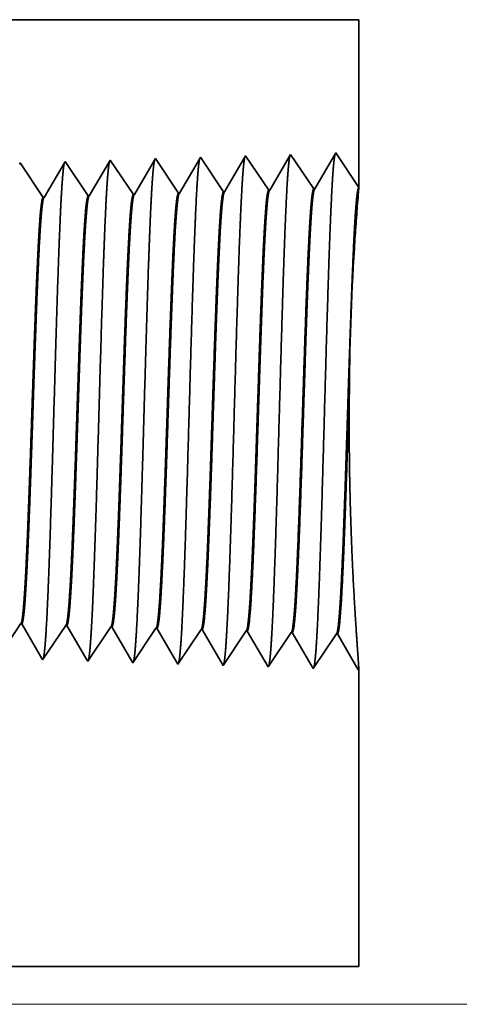
# Model space of a CAD drawing. Extents: x 0 to 10.8, y 0 to 8.2.
# Drawn here: x 5 to 5.3, y 1 to 1.7 of the extents above; entities that cross this region are included whole.
import ezdxf

# ---------------------------------------------------------------- set-up
doc = ezdxf.new("R2010")
doc.units = 0
doc.header["$MEASUREMENT"] = 0
doc.layers.get('0').update_dxf_attribs({"lineweight": 13})

# ---------------------------------------------------------------- blocks, each defined once
blk = doc.blocks.new('BLOCK20')
at = {"color": 7, "lineweight": 13, "ltscale": 0.03937}
blk.add_line((2.673388, 0), (5.680845, 0), dxfattribs=at)
blk = doc.blocks.new('BLOCK25')
at = {"color": 7, "lineweight": 5, "ltscale": 0.000235}
for p, q in [((3.584077, 0.594804), (3.589311, 0.602621)), ((3.655506, 0.592572), (3.660739, 0.600389)), ((3.726934, 0.59034), (3.732167, 0.598157)), ((3.798363, 0.588108), (3.803596, 0.595925)), ((3.869791, 0.585875), (3.875024, 0.593693)), ((3.64504, 0.576937), (3.650273, 0.584754)), ((3.650273, 0.584754), (3.655506, 0.592572)), ((3.716468, 0.574705), (3.721701, 0.582522)), ((3.721701, 0.582522), (3.726934, 0.59034)), ((3.787897, 0.572472), (3.79313, 0.58029)), ((3.79313, 0.58029), (3.798363, 0.588108)), ((3.859325, 0.57024), (3.864558, 0.578058)), ((3.864558, 0.578058), (3.869791, 0.585875)), ((3.935987, 0.575826), (3.941219, 0.583643)), ((3.941219, 0.583643), (3.946452, 0.591461)), ((3.634574, 0.561301), (3.639807, 0.569119)), ((3.639807, 0.569119), (3.64504, 0.576937)), ((3.706002, 0.559069), (3.711235, 0.566887)), ((3.711235, 0.566887), (3.716468, 0.574705)), ((3.777431, 0.556837), (3.782664, 0.564655)), ((3.782664, 0.564655), (3.787897, 0.572472)), ((3.848859, 0.554605), (3.854092, 0.562423)), ((3.854092, 0.562423), (3.859325, 0.57024)), ((3.925521, 0.560191), (3.930754, 0.568008)), ((3.930754, 0.568008), (3.935987, 0.575826)), ((3.624107, 0.545666), (3.629341, 0.553484)), ((3.629341, 0.553484), (3.634574, 0.561301)), ((3.695536, 0.543434), (3.700769, 0.551252)), ((3.700769, 0.551252), (3.706002, 0.559069)), ((3.766965, 0.541202), (3.772198, 0.54902)), ((3.772198, 0.54902), (3.777431, 0.556837)), ((3.838393, 0.53897), (3.843626, 0.546788)), ((3.843626, 0.546788), (3.848859, 0.554605)), ((3.915055, 0.544555), (3.920288, 0.552373)), ((3.920288, 0.552373), (3.925521, 0.560191)), ((3.909822, 0.536738), (3.915055, 0.544555))]:
    blk.add_line(p, q, dxfattribs=at)
at = {"color": 7, "lineweight": 5, "ltscale": 4.1e-05}
for p, q in [((3.589311, 0.602621), (3.590965, 0.602569)), ((3.660739, 0.600389), (3.662394, 0.600337)), ((3.732167, 0.598157), (3.733822, 0.598105)), ((3.803596, 0.595925), (3.805251, 0.595873)), ((3.875024, 0.593693), (3.876681, 0.593641)), ((3.946452, 0.591461), (3.94811, 0.591409))]:
    blk.add_line(p, q, dxfattribs=at)
at = {"color": 7, "lineweight": 5, "ltscale": 0.000227}
for p, q in [((3.590965, 0.602569), (3.595532, 0.594727)), ((3.595532, 0.594727), (3.6001, 0.586885)), ((3.6001, 0.586885), (3.604668, 0.579043)), ((3.604668, 0.579043), (3.609235, 0.571201)), ((3.609235, 0.571201), (3.613802, 0.563359)), ((3.613802, 0.563359), (3.61837, 0.555517)), ((3.61837, 0.555517), (3.622938, 0.547675))]:
    blk.add_line(p, q, dxfattribs=at)
at = {"color": 7, "lineweight": 5, "ltscale": 0.000226}
for p, q in [((3.662394, 0.600337), (3.666944, 0.592525)), ((3.666944, 0.592525), (3.671494, 0.584714)), ((3.671494, 0.584714), (3.676044, 0.576902)), ((3.676044, 0.576902), (3.680593, 0.56909)), ((3.680593, 0.56909), (3.685143, 0.561278)), ((3.685143, 0.561278), (3.689693, 0.553466)), ((3.689693, 0.553466), (3.694243, 0.545655))]:
    blk.add_line(p, q, dxfattribs=at)
at = {"color": 7, "lineweight": 5, "ltscale": 0.000225}
for p, q in [((3.733822, 0.598105), (3.738351, 0.590331)), ((3.738351, 0.590331), (3.742879, 0.582556)), ((3.742879, 0.582556), (3.747407, 0.574781)), ((3.747407, 0.574781), (3.751935, 0.567007)), ((3.751935, 0.567007), (3.756463, 0.559232)), ((3.756463, 0.559232), (3.760992, 0.551458)), ((3.760992, 0.551458), (3.76552, 0.543683))]:
    blk.add_line(p, q, dxfattribs=at)
at = {"color": 7, "lineweight": 5, "ltscale": 0.000224}
for p, q in [((3.805251, 0.595873), (3.809752, 0.588146)), ((3.809752, 0.588146), (3.814253, 0.580418)), ((3.814253, 0.580418), (3.818753, 0.572691)), ((3.818753, 0.572691), (3.823254, 0.564963)), ((3.823254, 0.564963), (3.827755, 0.557236)), ((3.827755, 0.557236), (3.832256, 0.549508)), ((3.832256, 0.549508), (3.836756, 0.541781))]:
    blk.add_line(p, q, dxfattribs=at)
at = {"color": 7, "lineweight": 5, "ltscale": 0.001646}
for p, q in [((3.876681, 0.593641), (3.909822, 0.536738)), ((3.94811, 0.591409), (3.981251, 0.534506)), ((3.981251, 0.534506), (4.017879, 0.589228)), ((4.019538, 0.589176), (4.052679, 0.532274)), ((4.052679, 0.532274), (4.089308, 0.586996)), ((4.090967, 0.586944), (4.124108, 0.530041))]:
    blk.add_line(p, q, dxfattribs=at)
at = {"color": 7, "lineweight": 5, "ltscale": 4.2e-05}
for p, q in [((4.017879, 0.589228), (4.019538, 0.589176)), ((4.089308, 0.586996), (4.090967, 0.586944))]:
    blk.add_line(p, q, dxfattribs=at)
at = {"color": 7, "lineweight": 5, "ltscale": 5.8e-05}
blk.add_line((3.622938, 0.547675), (3.624107, 0.545666), dxfattribs=at)
at = {"color": 7, "lineweight": 5, "ltscale": 6.4e-05}
blk.add_line((3.694243, 0.545655), (3.695536, 0.543434), dxfattribs=at)
at = {"color": 7, "lineweight": 5, "ltscale": 7.2e-05}
blk.add_line((3.76552, 0.543683), (3.766965, 0.541202), dxfattribs=at)
at = {"color": 7, "lineweight": 5, "ltscale": 8.1e-05}
blk.add_line((3.836756, 0.541781), (3.838393, 0.53897), dxfattribs=at)
at = {"color": 7, "lineweight": 5, "ltscale": 4e-05}
blk.add_line((4.124108, 0.530041), (4.125, 0.531375), dxfattribs=at)
at = {"color": 7, "lineweight": 5, "ltscale": 0.011784}
blk.add_line((4.125, 0.531375), (4.125, 0.06), dxfattribs=at)
at = {"color": 7, "lineweight": 5, "ltscale": 0.03937}
blk.add_line((4.125, 0.06), (2.5, 0.06), dxfattribs=at)
blk = doc.blocks.new('BLOCK26')
at = {"color": 7, "lineweight": 5, "ltscale": 0.03937}
blk.add_line((2.393058, 1.56), (4.125, 1.56), dxfattribs=at)
at = {"color": 7, "lineweight": 5, "ltscale": 0.006646}
blk.add_line((4.125, 1.56), (4.125, 1.294153), dxfattribs=at)
at = {"color": 7, "lineweight": 5, "ltscale": 8.7e-05}
blk.add_line((3.874108, 1.342146), (3.872354, 1.339136), dxfattribs=at)
at = {"color": 7, "lineweight": 5, "ltscale": 0.000235}
for p, q in [((3.87934, 1.334329), (3.874108, 1.342146)), ((3.593626, 1.3254), (3.588393, 1.333218)), ((3.665055, 1.327632), (3.659822, 1.33545)), ((3.670288, 1.319815), (3.665055, 1.327632)), ((3.736483, 1.329864), (3.731251, 1.337682)), ((3.741716, 1.322047), (3.736483, 1.329864)), ((3.807912, 1.332096), (3.802679, 1.339914)), ((3.813145, 1.324279), (3.807912, 1.332096)), ((3.884574, 1.326511), (3.87934, 1.334329)), ((3.889807, 1.318693), (3.884574, 1.326511)), ((3.598859, 1.317582), (3.593626, 1.3254)), ((3.604092, 1.309765), (3.598859, 1.317582)), ((3.675521, 1.311997), (3.670288, 1.319815)), ((3.680754, 1.304179), (3.675521, 1.311997)), ((3.746949, 1.314229), (3.741716, 1.322047)), ((3.752182, 1.306412), (3.746949, 1.314229)), ((3.818378, 1.316461), (3.813145, 1.324279)), ((3.823611, 1.308644), (3.818378, 1.316461)), ((3.895039, 1.310876), (3.889807, 1.318693)), ((3.900272, 1.303058), (3.895039, 1.310876)), ((3.609325, 1.301947), (3.604092, 1.309765)), ((3.614559, 1.29413), (3.609325, 1.301947)), ((3.685987, 1.296362), (3.680754, 1.304179)), ((3.69122, 1.288544), (3.685987, 1.296362)), ((3.757416, 1.298594), (3.752182, 1.306412)), ((3.762649, 1.290776), (3.757416, 1.298594)), ((3.828844, 1.300826), (3.823611, 1.308644)), ((3.834077, 1.293008), (3.828844, 1.300826)), ((3.905505, 1.295241), (3.900272, 1.303058)), ((3.910738, 1.287424), (3.905505, 1.295241)), ((3.619792, 1.286312), (3.614559, 1.29413)), ((3.625025, 1.278495), (3.619792, 1.286312)), ((3.696453, 1.280727), (3.69122, 1.288544)), ((3.767881, 1.282959), (3.762649, 1.290776)), ((3.83931, 1.285191), (3.834077, 1.293008))]:
    blk.add_line(p, q, dxfattribs=at)
at = {"color": 7, "lineweight": 5, "ltscale": 0.001646}
for p, q in [((3.945536, 1.344378), (3.912396, 1.287475)), ((3.982165, 1.289656), (3.945536, 1.344378)), ((4.016965, 1.34661), (3.983824, 1.289708)), ((4.053593, 1.291888), (4.016965, 1.34661)), ((4.088393, 1.348843), (4.055253, 1.29194))]:
    blk.add_line(p, q, dxfattribs=at)
at = {"color": 7, "lineweight": 5, "ltscale": 0.001645}
blk.add_line((4.125, 1.294153), (4.088393, 1.348843), dxfattribs=at)
at = {"color": 7, "lineweight": 5, "ltscale": 5.5e-05}
blk.add_line((3.588393, 1.333218), (3.587276, 1.3313), dxfattribs=at)
at = {"color": 7, "lineweight": 5, "ltscale": 0.000226}
for p, q in [((3.658593, 1.33334), (3.654034, 1.325513)), ((3.649475, 1.317685), (3.644916, 1.309857)), ((3.654034, 1.325513), (3.649475, 1.317685)), ((3.720806, 1.31975), (3.716267, 1.311956)), ((3.640357, 1.30203), (3.635798, 1.294202)), ((3.644916, 1.309857), (3.640357, 1.30203)), ((3.631238, 1.286374), (3.626679, 1.278547)), ((3.635798, 1.294202), (3.631238, 1.286374))]:
    blk.add_line(p, q, dxfattribs=at)
at = {"color": 7, "lineweight": 5, "ltscale": 6.1e-05}
blk.add_line((3.659822, 1.33545), (3.658593, 1.33334), dxfattribs=at)
at = {"color": 7, "lineweight": 5, "ltscale": 0.000225}
for p, q in [((3.725346, 1.327544), (3.720806, 1.31975)), ((3.729885, 1.335338), (3.725346, 1.327544)), ((3.716267, 1.311956), (3.711727, 1.304161)), ((3.707187, 1.296367), (3.702648, 1.288573)), ((3.711727, 1.304161), (3.707187, 1.296367)), ((3.702648, 1.288573), (3.698108, 1.280779))]:
    blk.add_line(p, q, dxfattribs=at)
at = {"color": 7, "lineweight": 5, "ltscale": 6.8e-05}
blk.add_line((3.731251, 1.337682), (3.729885, 1.335338), dxfattribs=at)
at = {"color": 7, "lineweight": 5, "ltscale": 0.000224}
for p, q in [((3.796629, 1.329526), (3.792113, 1.321773)), ((3.801144, 1.337278), (3.796629, 1.329526)), ((3.787598, 1.314021), (3.783083, 1.306268)), ((3.792113, 1.321773), (3.787598, 1.314021)), ((3.778568, 1.298516), (3.774052, 1.290763)), ((3.783083, 1.306268), (3.778568, 1.298516)), ((3.774052, 1.290763), (3.769537, 1.283011))]:
    blk.add_line(p, q, dxfattribs=at)
at = {"color": 7, "lineweight": 5, "ltscale": 7.6e-05}
blk.add_line((3.802679, 1.339914), (3.801144, 1.337278), dxfattribs=at)
at = {"color": 7, "lineweight": 5, "ltscale": 0.000223}
for p, q in [((3.86787, 1.331437), (3.863386, 1.323738)), ((3.872354, 1.339136), (3.86787, 1.331437)), ((3.858902, 1.316039), (3.854418, 1.30834)), ((3.863386, 1.323738), (3.858902, 1.316039)), ((3.849934, 1.300641), (3.84545, 1.292942)), ((3.854418, 1.30834), (3.849934, 1.300641)), ((3.84545, 1.292942), (3.840966, 1.285243))]:
    blk.add_line(p, q, dxfattribs=at)
at = {"color": 7, "lineweight": 5, "ltscale": 4.1e-05}
for p, q in [((3.698108, 1.280779), (3.696453, 1.280727)), ((3.769537, 1.283011), (3.767881, 1.282959)), ((3.840966, 1.285243), (3.83931, 1.285191)), ((3.912396, 1.287475), (3.910738, 1.287424)), ((3.626679, 1.278547), (3.625025, 1.278495))]:
    blk.add_line(p, q, dxfattribs=at)
at = {"color": 7, "lineweight": 5, "ltscale": 4.2e-05}
for p, q in [((3.983824, 1.289708), (3.982165, 1.289656)), ((4.055253, 1.29194), (4.053593, 1.291888))]:
    blk.add_line(p, q, dxfattribs=at)

msp = doc.modelspace()

# ---------------------------------------------------------------- linework, layer by layer
at = {"color": 7, "lineweight": 35, "ltscale": 0.019663}
msp.add_line((4.48025, 1.7126), (5.26678, 1.7126), dxfattribs=at)
at = {"color": 7, "lineweight": 35, "ltscale": 0.003018}
msp.add_line((5.26678, 1.7126), (5.26678, 1.59187), dxfattribs=at)
at = {"color": 7, "lineweight": 35, "ltscale": 0.000748}
for p, q in [((5.21771, 1.61569), (5.20266, 1.58985)), ((5.23435, 1.59084), (5.21771, 1.61569)), ((5.25015, 1.61671), (5.2351, 1.59087)), ((5.03972, 1.58476), (5.02309, 1.60961)), ((5.07216, 1.58577), (5.05553, 1.61062)), ((5.1046, 1.58679), (5.08796, 1.61164)), ((5.13704, 1.5878), (5.1204, 1.61265)), ((5.16947, 1.58882), (5.15284, 1.61367)), ((5.18528, 1.61468), (5.17023, 1.58884)), ((5.20191, 1.58983), (5.18528, 1.61468)), ((5.02351, 1.27783), (5.00687, 1.25298)), ((5.05594, 1.27681), (5.03931, 1.25196)), ((5.08838, 1.2758), (5.07174, 1.25095)), ((5.12082, 1.27479), (5.10418, 1.24994)), ((5.15325, 1.27377), (5.13662, 1.24892)), ((5.16906, 1.24791), (5.15401, 1.27375)), ((5.18569, 1.27276), (5.16906, 1.24791)), ((5.2015, 1.2469), (5.18644, 1.27274)), ((5.21813, 1.27175), (5.2015, 1.2469)), ((5.23393, 1.24588), (5.21888, 1.27172)), ((5.25057, 1.27073), (5.23393, 1.24588)), ((5.26637, 1.24487), (5.25132, 1.27071))]:
    msp.add_line(p, q, dxfattribs=at)
at = {"color": 7, "lineweight": 35, "ltscale": 0.000747}
msp.add_line((5.26678, 1.59187), (5.25015, 1.61671), dxfattribs=at)
at = {"color": 7, "lineweight": 35, "ltscale": 2.5e-05}
msp.add_line((5.02309, 1.60961), (5.02258, 1.60874), dxfattribs=at)
at = {"color": 7, "lineweight": 35, "ltscale": 0.00072}
msp.add_line((5.05497, 1.60967), (5.04047, 1.58478), dxfattribs=at)
at = {"color": 7, "lineweight": 35, "ltscale": 2.8e-05}
msp.add_line((5.05553, 1.61062), (5.05497, 1.60967), dxfattribs=at)
at = {"color": 7, "lineweight": 35, "ltscale": 0.000717}
msp.add_line((5.08734, 1.61057), (5.07291, 1.5858), dxfattribs=at)
at = {"color": 7, "lineweight": 35, "ltscale": 3.1e-05}
msp.add_line((5.08796, 1.61164), (5.08734, 1.61057), dxfattribs=at)
at = {"color": 7, "lineweight": 35, "ltscale": 0.000713}
msp.add_line((5.1197, 1.61146), (5.10535, 1.58681), dxfattribs=at)
at = {"color": 7, "lineweight": 35, "ltscale": 3.5e-05}
msp.add_line((5.1204, 1.61265), (5.1197, 1.61146), dxfattribs=at)
at = {"color": 7, "lineweight": 35, "ltscale": 0.000708}
msp.add_line((5.15204, 1.6123), (5.13779, 1.58783), dxfattribs=at)
at = {"color": 7, "lineweight": 35, "ltscale": 4e-05}
msp.add_line((5.15284, 1.61367), (5.15204, 1.6123), dxfattribs=at)
at = {"color": 7, "lineweight": 35, "ltscale": 1.9e-05}
for p, q in [((5.13704, 1.5878), (5.13779, 1.58783)), ((5.16947, 1.58882), (5.17023, 1.58884)), ((5.20191, 1.58983), (5.20266, 1.58985)), ((5.23435, 1.59084), (5.2351, 1.59087)), ((5.03972, 1.58476), (5.04047, 1.58478)), ((5.07216, 1.58577), (5.07291, 1.5858)), ((5.1046, 1.58679), (5.10535, 1.58681)), ((5.02351, 1.27783), (5.02426, 1.2778)), ((5.05594, 1.27681), (5.05669, 1.27679)), ((5.08838, 1.2758), (5.08913, 1.27578)), ((5.12082, 1.27479), (5.12157, 1.27476)), ((5.15325, 1.27377), (5.15401, 1.27375)), ((5.18569, 1.27276), (5.18644, 1.27274)), ((5.21813, 1.27175), (5.21888, 1.27172)), ((5.25057, 1.27073), (5.25132, 1.27071))]:
    msp.add_line(p, q, dxfattribs=at)
at = {"color": 7, "lineweight": 35, "ltscale": 8.2e-05}
msp.add_line((5.2665, 1.5886), (5.26678, 1.59186), dxfattribs=at)
at = {"color": 7, "lineweight": 35, "ltscale": 0.000721}
msp.add_line((5.03878, 1.25288), (5.02426, 1.2778), dxfattribs=at)
at = {"color": 7, "lineweight": 35, "ltscale": 0.000718}
msp.add_line((5.07116, 1.25196), (5.05669, 1.27679), dxfattribs=at)
at = {"color": 7, "lineweight": 35, "ltscale": 0.000715}
msp.add_line((5.10353, 1.25106), (5.08913, 1.27578), dxfattribs=at)
at = {"color": 7, "lineweight": 35, "ltscale": 0.000711}
msp.add_line((5.13588, 1.2502), (5.12157, 1.27476), dxfattribs=at)
at = {"color": 7, "lineweight": 35, "ltscale": 2.6e-05}
msp.add_line((5.03931, 1.25196), (5.03878, 1.25288), dxfattribs=at)
at = {"color": 7, "lineweight": 35, "ltscale": 2.9e-05}
msp.add_line((5.07174, 1.25095), (5.07116, 1.25196), dxfattribs=at)
at = {"color": 7, "lineweight": 35, "ltscale": 3.3e-05}
msp.add_line((5.10418, 1.24994), (5.10353, 1.25106), dxfattribs=at)
at = {"color": 7, "lineweight": 35, "ltscale": 3.7e-05}
msp.add_line((5.13662, 1.24892), (5.13588, 1.2502), dxfattribs=at)
at = {"color": 7, "lineweight": 35, "ltscale": 1.8e-05}
msp.add_line((5.26678, 1.24547), (5.26637, 1.24487), dxfattribs=at)
at = {"color": 7, "lineweight": 35, "ltscale": 0.005352}
msp.add_line((5.26678, 1.24547), (5.26678, 1.03141), dxfattribs=at)
at = {"color": 7, "lineweight": 35, "ltscale": 0.018449}
msp.add_line((4.52882, 1.03141), (5.26678, 1.03141), dxfattribs=at)
at = {"color": 7, "lineweight": 35, "ltscale": 0.03937}
for points in [[(5.13779, 1.58783, 0.242836), (5.13751, 1.58757)], [(5.17023, 1.58884, 0.243596), (5.16995, 1.58859)], [(5.20266, 1.58986, 0.243587), (5.20238, 1.5896)], [(5.2351, 1.59087, 0.243308), (5.23482, 1.59062)], [(5.2665, 1.5886, 0.004631), (5.26518, 1.57246)], [(5.04047, 1.58479, 0.24278), (5.04019, 1.58453)], [(5.07291, 1.5858, 0.242827), (5.07263, 1.58554)], [(5.10535, 1.58682, 0.242785), (5.10507, 1.58656)], [(5.26518, 1.57246, 0.002539), (5.26397, 1.5548)], [(5.26496, 1.57212, 0.004039), (5.26397, 1.5548)], [(5.26397, 1.5548, 0.014328), (5.25995, 1.44715)], [(5.02351, 1.27782, 0.251101), (5.02377, 1.27802)], [(5.05594, 1.27681, 0.251104), (5.0562, 1.27701)], [(5.08838, 1.2758, 0.251107), (5.08864, 1.27599)], [(5.12082, 1.27478, 0.251113), (5.12107, 1.27498)], [(5.15325, 1.27377, 0.251116), (5.15351, 1.27396)], [(5.18569, 1.27276, 0.251118), (5.18595, 1.27295)], [(5.21813, 1.27174, 0.252004), (5.21838, 1.27193)], [(5.25057, 1.27073, 0.251851), (5.25082, 1.27092)]]:
    msp.add_lwpolyline(points, format="xyb", dxfattribs=at)
for points, knots in [([(5.24967, 1.61587), (5.24927, 1.61453), (5.24889, 1.61189), (5.24851, 1.60802), (5.2481, 1.60258), (5.2477, 1.59612), (5.24766, 1.59539), (5.24761, 1.59465), (5.24757, 1.59391)], [0, 0, 0, 0, 0, 0, 3.686623, 3.686623, 3.686623, 4.143683, 4.143683, 4.143683, 4.143683, 4.143683, 4.143683]), ([(5.05502, 1.60976), (5.05464, 1.60844), (5.05425, 1.60587), (5.05388, 1.60213), (5.05347, 1.59689), (5.05307, 1.59069), (5.05303, 1.58999), (5.05299, 1.58929), (5.05294, 1.58857)], [0, 0, 0, 0, 0, 0, 3.532412, 3.532412, 3.532412, 3.970404, 3.970404, 3.970404, 3.970404, 3.970404, 3.970404]), ([(5.08746, 1.61078), (5.08708, 1.60945), (5.08669, 1.60687), (5.08632, 1.60311), (5.08591, 1.59784), (5.08551, 1.59159), (5.08547, 1.59089), (5.08543, 1.59018), (5.08538, 1.58946)], [0, 0, 0, 0, 0, 0, 3.558125, 3.558125, 3.558125, 3.999296, 3.999296, 3.999296, 3.999296, 3.999296, 3.999296]), ([(5.1199, 1.6118), (5.11952, 1.61047), (5.11913, 1.60787), (5.11875, 1.6041), (5.11835, 1.59879), (5.11795, 1.5925), (5.11791, 1.59179), (5.11786, 1.59108), (5.11782, 1.59035)], [0, 0, 0, 0, 0, 0, 3.583844, 3.583844, 3.583844, 4.028197, 4.028197, 4.028197, 4.028197, 4.028197, 4.028197]), ([(5.15234, 1.61281), (5.15196, 1.61148), (5.15157, 1.60888), (5.15119, 1.60508), (5.15078, 1.59973), (5.15039, 1.5934), (5.15034, 1.59269), (5.1503, 1.59197), (5.15026, 1.59124)], [0, 0, 0, 0, 0, 0, 3.609546, 3.609546, 3.609546, 4.057077, 4.057077, 4.057077, 4.057077, 4.057077, 4.057077]), ([(5.18478, 1.61383), (5.18439, 1.6125), (5.18401, 1.60988), (5.18363, 1.60606), (5.18322, 1.60068), (5.18283, 1.59431), (5.18278, 1.59359), (5.18274, 1.59287), (5.1827, 1.59213)], [0, 0, 0, 0, 0, 0, 3.635223, 3.635223, 3.635223, 4.085928, 4.085928, 4.085928, 4.085928, 4.085928, 4.085928]), ([(5.21722, 1.61485), (5.21683, 1.61352), (5.21645, 1.61089), (5.21607, 1.60704), (5.21566, 1.60163), (5.21526, 1.59521), (5.21522, 1.59449), (5.21518, 1.59376), (5.21513, 1.59302)], [0, 0, 0, 0, 0, 0, 3.660937, 3.660937, 3.660937, 4.114821, 4.114821, 4.114821, 4.114821, 4.114821, 4.114821]), ([(5.05294, 1.58857), (5.05206, 1.57374), (5.05124, 1.55431), (5.05048, 1.53283), (5.04876, 1.47902), (5.04715, 1.42158), (5.04622, 1.38896), (5.04475, 1.33907), (5.04308, 1.29637), (5.04247, 1.28277), (5.04157, 1.26687), (5.0406, 1.25719), (5.04033, 1.25505), (5.04005, 1.25353), (5.03977, 1.25266)], [0, 0, 0, 0, 0, 0, 9.04991, 9.04991, 9.04991, 21.680762, 21.680762, 21.680762, 28.281514, 28.281514, 28.281514, 30.834734, 30.834734, 30.834734, 30.834734, 30.834734, 30.834734]), ([(5.08538, 1.58946), (5.0845, 1.5746), (5.08368, 1.55515), (5.08293, 1.53363), (5.08121, 1.47963), (5.0796, 1.42195), (5.07867, 1.38912), (5.0772, 1.33892), (5.07553, 1.29592), (5.07492, 1.28222), (5.07402, 1.26611), (5.07305, 1.25627), (5.07277, 1.25407), (5.07249, 1.25252), (5.0722, 1.25165)], [0, 0, 0, 0, 0, 0, 9.070903, 9.070903, 9.070903, 21.777296, 21.777296, 21.777296, 28.417245, 28.417245, 28.417245, 31.020196, 31.020196, 31.020196, 31.020196, 31.020196, 31.020196]), ([(5.11782, 1.59035), (5.11694, 1.57546), (5.11613, 1.55598), (5.11537, 1.53444), (5.11365, 1.48024), (5.11205, 1.42231), (5.11112, 1.38927), (5.10965, 1.33878), (5.10798, 1.29547), (5.10737, 1.28167), (5.10647, 1.26535), (5.1055, 1.25536), (5.10521, 1.2531), (5.10493, 1.25152), (5.10464, 1.25063)], [0, 0, 0, 0, 0, 0, 9.091872, 9.091872, 9.091872, 21.873751, 21.873751, 21.873751, 28.552859, 28.552859, 28.552859, 31.205655, 31.205655, 31.205655, 31.205655, 31.205655, 31.205655]), ([(5.15026, 1.59124), (5.14905, 1.57067), (5.14797, 1.54139), (5.14699, 1.51001), (5.14518, 1.44757), (5.14341, 1.38415), (5.14256, 1.35501), (5.14119, 1.31201), (5.13963, 1.27774), (5.13908, 1.26756), (5.13834, 1.25743), (5.13757, 1.25183), (5.1374, 1.25086), (5.13724, 1.25012), (5.13707, 1.24961)], [0, 0, 0, 0, 0, 0, 12.564502, 12.564502, 12.564502, 24.10863, 24.10863, 24.10863, 29.849081, 29.849081, 29.849081, 31.377571, 31.377571, 31.377571, 31.377571, 31.377571, 31.377571]), ([(5.1827, 1.59213), (5.18149, 1.5715), (5.18041, 1.54216), (5.17943, 1.51069), (5.17763, 1.448), (5.17586, 1.38429), (5.17501, 1.35496), (5.17364, 1.31169), (5.17208, 1.27716), (5.17153, 1.26689), (5.17079, 1.2566), (5.17002, 1.25089), (5.16985, 1.24988), (5.16968, 1.24912), (5.16951, 1.2486)], [0, 0, 0, 0, 0, 0, 12.604123, 12.604123, 12.604123, 24.21988, 24.21988, 24.21988, 29.991081, 29.991081, 29.991081, 31.563452, 31.563452, 31.563452, 31.563452, 31.563452, 31.563452]), ([(5.21513, 1.59302), (5.21393, 1.57233), (5.21286, 1.54293), (5.21188, 1.51138), (5.21008, 1.44843), (5.20831, 1.38443), (5.20746, 1.35491), (5.20609, 1.31137), (5.20453, 1.27657), (5.20398, 1.26623), (5.20324, 1.25577), (5.20246, 1.24994), (5.20229, 1.2489), (5.20212, 1.24811), (5.20195, 1.24758)], [0, 0, 0, 0, 0, 0, 12.643678, 12.643678, 12.643678, 24.330994, 24.330994, 24.330994, 30.13293, 30.13293, 30.13293, 31.749237, 31.749237, 31.749237, 31.749237, 31.749237, 31.749237]), ([(5.24757, 1.59391), (5.24637, 1.57316), (5.2453, 1.5437), (5.24432, 1.51206), (5.24252, 1.44885), (5.24076, 1.38457), (5.23991, 1.35486), (5.23854, 1.31106), (5.23698, 1.27599), (5.23643, 1.26556), (5.23569, 1.25494), (5.23491, 1.24899), (5.23473, 1.24792), (5.23456, 1.24711), (5.23438, 1.24656)], [0, 0, 0, 0, 0, 0, 12.683225, 12.683225, 12.683225, 24.442119, 24.442119, 24.442119, 30.274726, 30.274726, 30.274726, 31.93722, 31.93722, 31.93722, 31.93722, 31.93722, 31.93722]), ([(5.02377, 1.27802), (5.02424, 1.27872), (5.02471, 1.281), (5.02517, 1.28484), (5.02601, 1.29439), (5.02682, 1.30781), (5.02718, 1.3145), (5.028, 1.33154), (5.02881, 1.35133), (5.02924, 1.36269), (5.02992, 1.38146), (5.03059, 1.40064), (5.03085, 1.40844), (5.03138, 1.42391), (5.0319, 1.43949), (5.03216, 1.44733), (5.03268, 1.46267), (5.0332, 1.47767), (5.03349, 1.48577), (5.03434, 1.50901), (5.03524, 1.53122), (5.03588, 1.54517), (5.0365, 1.55669), (5.03714, 1.56586)], [0, 0, 0, 0, 0, 0, 6.03289, 6.03289, 6.03289, 11.091687, 11.091687, 11.091687, 17.249836, 17.249836, 17.249836, 21.205069, 21.205069, 21.205069, 25.232709, 25.232709, 25.232709, 29.143438, 29.143438, 29.143438, 37.788165, 37.788165, 37.788165, 37.788165, 37.788165, 37.788165]), ([(5.02426, 1.2778), (5.02473, 1.27779), (5.02521, 1.27941), (5.02568, 1.28266), (5.02653, 1.29128), (5.02735, 1.30398), (5.0277, 1.31019), (5.0285, 1.32584), (5.02928, 1.34438), (5.0297, 1.35491), (5.03039, 1.37335), (5.03105, 1.39218), (5.03127, 1.39869), (5.03182, 1.41465), (5.03236, 1.43083), (5.03263, 1.43884), (5.03317, 1.455), (5.03372, 1.47087), (5.03396, 1.47768), (5.03473, 1.49937), (5.03554, 1.52036), (5.03609, 1.53331), (5.03678, 1.54772), (5.03746, 1.55938), (5.03761, 1.56167), (5.03775, 1.56384), (5.03789, 1.56589)], [0, 0, 0, 0, 0, 0, 6.146653, 6.146653, 6.146653, 11.167029, 11.167029, 11.167029, 16.990584, 16.990584, 16.990584, 21.195452, 21.195452, 21.195452, 25.306064, 25.306064, 25.306064, 29.524557, 29.524557, 29.524557, 36.962345, 36.962345, 36.962345, 38.903942, 38.903942, 38.903942, 38.903942, 38.903942, 38.903942]), ([(5.05621, 1.27701), (5.05667, 1.2777), (5.05714, 1.27998), (5.0576, 1.28382), (5.05844, 1.29337), (5.05925, 1.30679), (5.0596, 1.31347), (5.06042, 1.33047), (5.06123, 1.35023), (5.06165, 1.36157), (5.06234, 1.3804), (5.063, 1.39963), (5.06326, 1.40732), (5.06378, 1.42293), (5.06431, 1.43865), (5.06457, 1.44654), (5.06509, 1.46205), (5.06562, 1.47722), (5.0659, 1.4852), (5.06664, 1.50592), (5.06743, 1.52586), (5.06796, 1.53809), (5.0686, 1.55109), (5.06924, 1.56165), (5.06935, 1.56342), (5.06947, 1.56512), (5.06958, 1.56675)], [0, 0, 0, 0, 0, 0, 6.030382, 6.030382, 6.030382, 11.088992, 11.088992, 11.088992, 17.223966, 17.223966, 17.223966, 21.213517, 21.213517, 21.213517, 25.257719, 25.257719, 25.257719, 29.210154, 29.210154, 29.210154, 36.411956, 36.411956, 36.411956, 37.939805, 37.939805, 37.939805, 37.939805, 37.939805, 37.939805]), ([(5.05669, 1.27679), (5.05717, 1.27678), (5.05764, 1.27839), (5.05812, 1.28164), (5.05896, 1.29026), (5.05978, 1.30296), (5.06013, 1.30918), (5.06092, 1.32482), (5.0617, 1.34333), (5.06211, 1.35385), (5.0628, 1.37232), (5.06346, 1.3912), (5.06368, 1.39775), (5.06423, 1.4138), (5.06477, 1.43007), (5.06504, 1.43814), (5.06558, 1.45443), (5.06613, 1.47044), (5.06637, 1.47723), (5.06714, 1.49912), (5.06795, 1.52032), (5.0685, 1.53342), (5.06919, 1.54811), (5.06989, 1.56), (5.07004, 1.56239), (5.07018, 1.56465), (5.07033, 1.56678)], [0, 0, 0, 0, 0, 0, 6.144347, 6.144347, 6.144347, 11.162728, 11.162728, 11.162728, 16.972962, 16.972962, 16.972962, 21.192438, 21.192438, 21.192438, 25.31907, 25.31907, 25.31907, 29.566017, 29.566017, 29.566017, 37.045838, 37.045838, 37.045838, 39.055867, 39.055867, 39.055867, 39.055867, 39.055867, 39.055867]), ([(5.08864, 1.27599), (5.08911, 1.27669), (5.08957, 1.27896), (5.09003, 1.2828), (5.09087, 1.29234), (5.09167, 1.30577), (5.09203, 1.31244), (5.09284, 1.32941), (5.09364, 1.34914), (5.09407, 1.36045), (5.09475, 1.37935), (5.09541, 1.39866), (5.09566, 1.40621), (5.09619, 1.42195), (5.09671, 1.43781), (5.09698, 1.44577), (5.0975, 1.46143), (5.09803, 1.47677), (5.0983, 1.48464), (5.09905, 1.50559), (5.09984, 1.52576), (5.10037, 1.53816), (5.10102, 1.55145), (5.10166, 1.56225), (5.10178, 1.56413), (5.1019, 1.56593), (5.10202, 1.56764)], [0, 0, 0, 0, 0, 0, 6.028045, 6.028045, 6.028045, 11.086599, 11.086599, 11.086599, 17.200073, 17.200073, 17.200073, 21.228551, 21.228551, 21.228551, 25.289356, 25.289356, 25.289356, 29.284174, 29.284174, 29.284174, 36.527311, 36.527311, 36.527311, 38.133126, 38.133126, 38.133126, 38.133126, 38.133126, 38.133126]), ([(5.08913, 1.27578), (5.08961, 1.27576), (5.09008, 1.27738), (5.09055, 1.28063), (5.09187, 1.29407), (5.09311, 1.31746), (5.0939, 1.3359), (5.09521, 1.37042), (5.09648, 1.40805), (5.09703, 1.42456), (5.09832, 1.46372), (5.09963, 1.5015), (5.10041, 1.52234), (5.10135, 1.54417), (5.10234, 1.56109), (5.10248, 1.5634), (5.10263, 1.5656), (5.10277, 1.56767)], [0, 0, 0, 0, 0, 0, 6.142178, 6.142178, 6.142178, 17.406519, 17.406519, 17.406519, 25.713506, 25.713506, 25.713506, 37.436364, 37.436364, 37.436364, 39.387939, 39.387939, 39.387939, 39.387939, 39.387939, 39.387939]), ([(5.12108, 1.27498), (5.12154, 1.27567), (5.12201, 1.27794), (5.12247, 1.28177), (5.12353, 1.29394), (5.12454, 1.31241), (5.12511, 1.32479), (5.12618, 1.3507), (5.12721, 1.37973), (5.12771, 1.39424), (5.12873, 1.42501), (5.12975, 1.45604), (5.13029, 1.47227), (5.13141, 1.50448), (5.13256, 1.53345), (5.13318, 1.54722), (5.13381, 1.5591), (5.13445, 1.56853)], [0, 0, 0, 0, 0, 0, 6.025844, 6.025844, 6.025844, 14.125508, 14.125508, 14.125508, 21.709842, 21.709842, 21.709842, 29.955035, 29.955035, 29.955035, 38.767007, 38.767007, 38.767007, 38.767007, 38.767007, 38.767007]), ([(5.12157, 1.27476), (5.12204, 1.27475), (5.12251, 1.27637), (5.12298, 1.27961), (5.12429, 1.29305), (5.12553, 1.31643), (5.12632, 1.33485), (5.12763, 1.36939), (5.12889, 1.40707), (5.12943, 1.42356), (5.13072, 1.46297), (5.13203, 1.50104), (5.13281, 1.52213), (5.13377, 1.54437), (5.13476, 1.56164), (5.13491, 1.56407), (5.13506, 1.56638), (5.13521, 1.56856)], [0, 0, 0, 0, 0, 0, 6.140138, 6.140138, 6.140138, 17.392451, 17.392451, 17.392451, 25.707968, 25.707968, 25.707968, 37.496866, 37.496866, 37.496866, 39.539064, 39.539064, 39.539064, 39.539064, 39.539064, 39.539064]), ([(5.15351, 1.27396), (5.15398, 1.27465), (5.15444, 1.27692), (5.1549, 1.28075), (5.15595, 1.29291), (5.15696, 1.31137), (5.15753, 1.32374), (5.1586, 1.34967), (5.15963, 1.37873), (5.16012, 1.39327), (5.16114, 1.42419), (5.16216, 1.45539), (5.1627, 1.47172), (5.16382, 1.50434), (5.16498, 1.53372), (5.1656, 1.54774), (5.16624, 1.55984), (5.16689, 1.56942)], [0, 0, 0, 0, 0, 0, 6.023766, 6.023766, 6.023766, 14.115645, 14.115645, 14.115645, 21.706683, 21.706683, 21.706683, 29.988961, 29.988961, 29.988961, 38.916565, 38.916565, 38.916565, 38.916565, 38.916565, 38.916565]), ([(5.15401, 1.27375), (5.15448, 1.27374), (5.15495, 1.27535), (5.15541, 1.2786), (5.15672, 1.29203), (5.15796, 1.3154), (5.15874, 1.3338), (5.16004, 1.36836), (5.1613, 1.40609), (5.16184, 1.42257), (5.16313, 1.46222), (5.16444, 1.50058), (5.16522, 1.52192), (5.16618, 1.54456), (5.16718, 1.56218), (5.16733, 1.56474), (5.16749, 1.56717), (5.16764, 1.56945)], [0, 0, 0, 0, 0, 0, 6.138225, 6.138225, 6.138225, 17.378893, 17.378893, 17.378893, 25.700044, 25.700044, 25.700044, 37.555505, 37.555505, 37.555505, 39.688738, 39.688738, 39.688738, 39.688738, 39.688738, 39.688738]), ([(5.18595, 1.27295), (5.18641, 1.27363), (5.18687, 1.2759), (5.18733, 1.27973), (5.18838, 1.29188), (5.18938, 1.31033), (5.18995, 1.3227), (5.19102, 1.34864), (5.19204, 1.37773), (5.19254, 1.39231), (5.19373, 1.42863), (5.19491, 1.46536), (5.19563, 1.487), (5.19677, 1.51901), (5.19797, 1.54623), (5.19841, 1.55538), (5.19887, 1.56348), (5.19933, 1.57031)], [0, 0, 0, 0, 0, 0, 6.021812, 6.021812, 6.021812, 14.106191, 14.106191, 14.106191, 21.704042, 21.704042, 21.704042, 32.717759, 32.717759, 32.717759, 39.05996, 39.05996, 39.05996, 39.05996, 39.05996, 39.05996]), ([(5.18645, 1.27274), (5.18691, 1.27272), (5.18738, 1.27434), (5.18785, 1.27758), (5.18915, 1.29101), (5.19038, 1.31437), (5.19116, 1.33275), (5.19292, 1.37963), (5.1946, 1.4324), (5.1956, 1.46381), (5.19704, 1.50702), (5.19856, 1.54301), (5.19906, 1.55351), (5.19957, 1.56272), (5.20008, 1.57034)], [0, 0, 0, 0, 0, 0, 6.136437, 6.136437, 6.136437, 17.365836, 17.365836, 17.365836, 32.651567, 32.651567, 32.651567, 39.750679, 39.750679, 39.750679, 39.750679, 39.750679, 39.750679]), ([(5.21838, 1.27193), (5.21884, 1.27262), (5.2193, 1.27488), (5.21976, 1.27871), (5.22081, 1.29085), (5.22181, 1.3093), (5.22238, 1.32165), (5.22418, 1.36579), (5.22587, 1.4191), (5.22707, 1.45778), (5.22867, 1.50713), (5.23039, 1.54662), (5.23084, 1.55597), (5.2313, 1.56424), (5.23177, 1.5712)], [0, 0, 0, 0, 0, 0, 6.019979, 6.019979, 6.019979, 14.097133, 14.097133, 14.097133, 32.68931, 32.68931, 32.68931, 39.133097, 39.133097, 39.133097, 39.133097, 39.133097, 39.133097]), ([(5.21888, 1.27172), (5.21935, 1.27171), (5.21982, 1.27332), (5.22028, 1.27657), (5.22158, 1.28999), (5.2228, 1.31334), (5.22358, 1.33171), (5.22534, 1.37865), (5.22701, 1.43157), (5.228, 1.46311), (5.22945, 1.5068), (5.23098, 1.54328), (5.23148, 1.55403), (5.232, 1.56345), (5.23252, 1.57123)], [0, 0, 0, 0, 0, 0, 6.134801, 6.134801, 6.134801, 17.353304, 17.353304, 17.353304, 32.673365, 32.673365, 32.673365, 39.897809, 39.897809, 39.897809, 39.897809, 39.897809, 39.897809]), ([(5.25082, 1.27092), (5.25128, 1.2716), (5.25174, 1.27386), (5.25219, 1.27768), (5.25324, 1.28982), (5.25423, 1.30826), (5.2548, 1.32061), (5.25585, 1.34658), (5.25687, 1.37573), (5.25736, 1.39038), (5.25838, 1.4217), (5.25939, 1.45339), (5.25993, 1.4701), (5.26107, 1.50394), (5.26224, 1.53452), (5.26288, 1.5493), (5.26353, 1.56205), (5.2642, 1.57209)], [0, 0, 0, 0, 0, 0, 6.018301, 6.018301, 6.018301, 14.088508, 14.088508, 14.088508, 21.700457, 21.700457, 21.700457, 30.085199, 30.085199, 30.085199, 39.354865, 39.354865, 39.354865, 39.354865, 39.354865, 39.354865]), ([(5.25132, 1.27071), (5.25179, 1.27069), (5.25225, 1.27231), (5.25271, 1.27555), (5.2541, 1.28996), (5.25541, 1.31579), (5.25627, 1.33707), (5.2575, 1.37169), (5.25871, 1.40869), (5.25912, 1.42152), (5.25954, 1.43438), (5.25995, 1.44715)], [0, 0, 0, 0, 0, 0, 6.133268, 6.133268, 6.133268, 18.61553, 18.61553, 18.61553, 25.125075, 25.125075, 25.125075, 25.125075, 25.125075, 25.125075]), ([(5.26673, 1.2454), (5.26656, 1.24841), (5.26606, 1.25539), (5.2653, 1.26587), (5.26327, 1.29666), (5.26129, 1.3367), (5.26043, 1.36175), (5.2598, 1.39437), (5.25979, 1.42702), (5.25982, 1.43376), (5.25987, 1.44047), (5.25995, 1.44715)], [0, 0, 0, 0, 0, 0, 8.751563, 8.751563, 8.751563, 21.624321, 21.624321, 21.624321, 24.973797, 24.973797, 24.973797, 24.973797, 24.973797, 24.973797])]:
    msp.add_open_spline(points, degree=5, knots=knots, dxfattribs=at)
for points in [[(5.13445, 1.56854), (5.13496, 1.57585), (5.13547, 1.58168), (5.13599, 1.58574), (5.13651, 1.58778), (5.13704, 1.5878)], [(5.13521, 1.56857), (5.13565, 1.57507), (5.13611, 1.58041), (5.13657, 1.58437), (5.13703, 1.58677), (5.1375, 1.58757)], [(5.16689, 1.56943), (5.16739, 1.57678), (5.1679, 1.58265), (5.16842, 1.58674), (5.16895, 1.5888), (5.16947, 1.58881)], [(5.16765, 1.56946), (5.16809, 1.57601), (5.16855, 1.58138), (5.16901, 1.58537), (5.16947, 1.58779), (5.16994, 1.58859)], [(5.19933, 1.57032), (5.19983, 1.57771), (5.20034, 1.58362), (5.20086, 1.58774), (5.20139, 1.58981), (5.20191, 1.58983)], [(5.20008, 1.57035), (5.20053, 1.57694), (5.20098, 1.58235), (5.20145, 1.58637), (5.20191, 1.5888), (5.20238, 1.5896)], [(5.23177, 1.57121), (5.23227, 1.57866), (5.23278, 1.58461), (5.2333, 1.58874), (5.23382, 1.59082), (5.23435, 1.59084)], [(5.23252, 1.57123), (5.23297, 1.57788), (5.23342, 1.58333), (5.23388, 1.58737), (5.23435, 1.58982), (5.23482, 1.59062)], [(5.2642, 1.5721), (5.2647, 1.57956), (5.26521, 1.58553), (5.26573, 1.58969), (5.26625, 1.59181), (5.26678, 1.59186)], [(5.26496, 1.57212), (5.26526, 1.57663), (5.26556, 1.58059), (5.26587, 1.58395), (5.26619, 1.58664), (5.2665, 1.5886)], [(5.03714, 1.56587), (5.03764, 1.57304), (5.03815, 1.57876), (5.03867, 1.58273), (5.0392, 1.58474), (5.03972, 1.58476)], [(5.03789, 1.56591), (5.03834, 1.57227), (5.03879, 1.57749), (5.03925, 1.58137), (5.03972, 1.58373), (5.04018, 1.58453)], [(5.06958, 1.56676), (5.07008, 1.57397), (5.07059, 1.57972), (5.07111, 1.58374), (5.07164, 1.58575), (5.07216, 1.58577)], [(5.07033, 1.56679), (5.07078, 1.5732), (5.07123, 1.57846), (5.07169, 1.58237), (5.07216, 1.58474), (5.07262, 1.58554)], [(5.10202, 1.56765), (5.10252, 1.57491), (5.10303, 1.5807), (5.10355, 1.58474), (5.10407, 1.58677), (5.1046, 1.58679)], [(5.10277, 1.56768), (5.10322, 1.57414), (5.10367, 1.57944), (5.10413, 1.58337), (5.1046, 1.58576), (5.10506, 1.58656)]]:
    msp.add_open_spline(points, degree=5, dxfattribs=at)

# ---------------------------------------------------------------- block references
at = {"lineweight": 0, "xscale": 0.454126, "yscale": 0.454126, "zscale": 0.454126}
for name in ['BLOCK26', 'BLOCK20', 'BLOCK25']:
    msp.add_blockref(name, (3.39351, 1.00416), dxfattribs=at)

doc.saveas('drawing.dxf')
